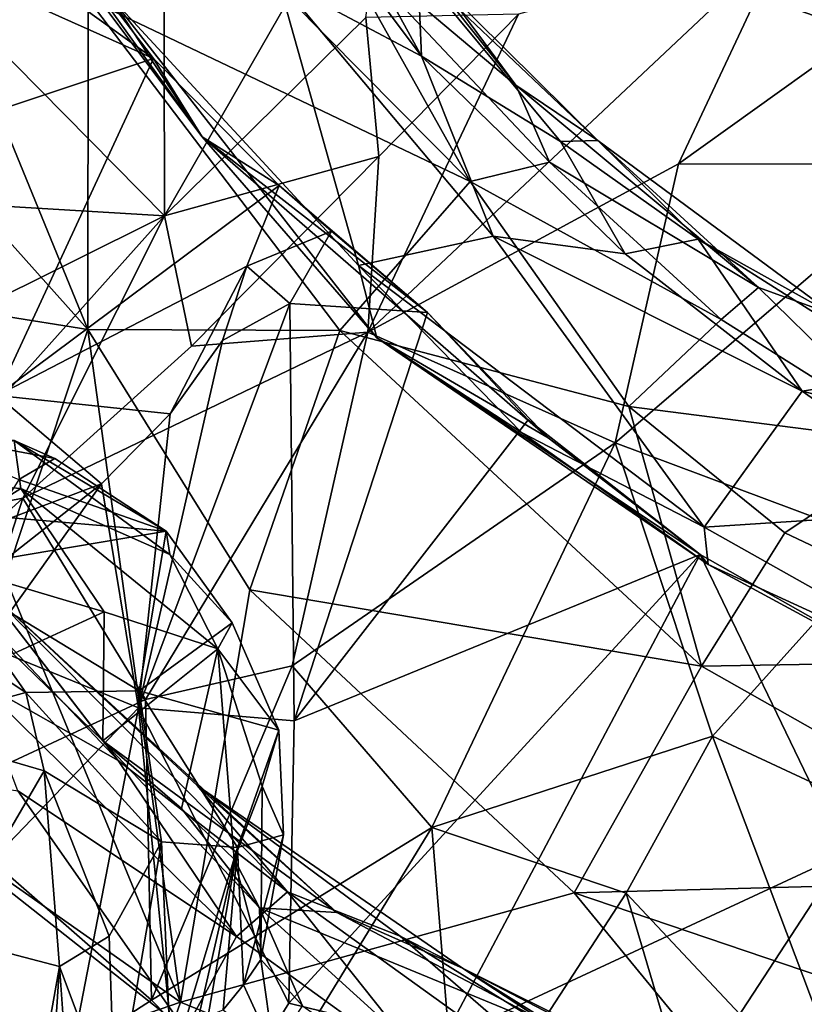
# Model space of a CAD drawing. Units: metres. Extents: x 25.48 to 31.5, y -4.54 to 1.73.
# Drawn here: x 27.54 to 28.14, y -2.54 to -1.79 of the extents above; entities that cross this region are included whole.
import ezdxf

# ---------------------------------------------------------------- set-up
doc = ezdxf.new("R2010")
doc.units = ezdxf.units.M

msp = doc.modelspace()

# ---------------------------------------------------------------- linework, layer by layer
at = {"layer": '1'}
for points in [[(27.11293, -1.4229, -27.92796), (27.929, -0.19673, -27.92992), (30.32981, -2.55011, -27.95437)], [(27.929, -0.19673, -27.92992), (30.66607, -1.50255, -27.9497), (30.32981, -2.55011, -27.95437)], [(27.11293, -1.4229, -27.92796), (30.32981, -2.55011, -27.95437), (27.12231, -4.28563, -27.94331)], [(27.65391, -1.55455, 23.5074), (27.44614, -1.72582, 23.33029), (27.65472, -1.93729, 23.21854)], [(27.65391, -1.55455, 23.5074), (27.65472, -1.93729, 23.21854), (27.82952, -1.63231, 23.48385)], [(27.74072, -1.75831, 20.02445), (27.66879, -1.57547, 19.9409), (27.84959, -1.81631, 19.93755)], [(27.66879, -1.57547, 19.9409), (27.72391, -1.5869, 19.80173), (27.84959, -1.81631, 19.93755)], [(27.72391, -1.5869, 19.80173), (27.84683, -1.75039, 19.77896), (27.84959, -1.81631, 19.93755)], [(27.73423, -1.6032, 19.52009), (27.77841, -1.71817, 19.42435), (27.92096, -1.83817, 19.5315)], [(27.73423, -1.6032, 19.52009), (27.92096, -1.83817, 19.5315), (27.8671, -1.76485, 19.62256)], [(27.65472, -1.93729, 23.21854), (27.80721, -1.78678, 23.3545), (27.82952, -1.63231, 23.48385)], [(27.44879, -1.66263, 19.10037), (27.31807, -1.712, 18.99525), (27.59645, -2.02354, 19.03514)], [(27.44879, -1.66263, 19.10037), (27.59645, -2.02354, 19.03514), (27.59676, -1.7728, 19.16733)], [(27.43061, -1.7213, 20.52614), (27.46609, -1.68843, 20.49348), (27.64618, -1.81786, 20.53669)], [(27.64618, -1.81786, 20.53669), (27.46609, -1.68843, 20.49348), (27.54918, -1.69101, 20.45617)], [(27.54918, -1.69101, 20.45617), (27.55247, -1.70289, 20.23147), (27.68307, -1.87749, 20.4149)], [(27.64618, -1.81786, 20.53669), (27.54918, -1.69101, 20.45617), (27.68307, -1.87749, 20.4149)], [(28.12351, -1.72923, 23.50306), (28.04453, -1.89776, 23.45949), (28.33378, -1.69016, 23.65694)], [(28.33378, -1.69016, 23.65694), (28.04453, -1.89776, 23.45949), (28.24306, -1.89821, 23.58408)], [(27.55247, -1.70289, 20.23147), (27.61301, -1.77018, 20.17083), (27.68307, -1.87749, 20.4149)], [(27.31807, -1.712, 18.99525), (27.33037, -1.98116, 18.92463), (27.59645, -2.02354, 19.03514)], [(27.29678, -1.93448, 20.75666), (27.43061, -1.7213, 20.52614), (27.64618, -1.81786, 20.53669)], [(27.69542, -1.71816, 19.30235), (27.59676, -1.7728, 19.16733), (27.88639, -1.91132, 19.33354)], [(27.77841, -1.71817, 19.42435), (27.69542, -1.71816, 19.30235), (27.88639, -1.91132, 19.33354)], [(27.77841, -1.71817, 19.42435), (27.88639, -1.91132, 19.33354), (27.94659, -1.89672, 19.4381)], [(27.92096, -1.83817, 19.5315), (27.77841, -1.71817, 19.42435), (27.94659, -1.89672, 19.4381)], [(27.65472, -1.93729, 23.21854), (27.44614, -1.72582, 23.33029), (27.25358, -1.91337, 23.11004)], [(27.9231, -1.78425, 23.29777), (27.80871, -2.02569, 23.23742), (28.12351, -1.72923, 23.50306)], [(28.12351, -1.72923, 23.50306), (27.80871, -2.02569, 23.23742), (28.04453, -1.89776, 23.45949)], [(27.84683, -1.75039, 19.77896), (27.8671, -1.76485, 19.62256), (27.98317, -1.8802, 19.66685)], [(27.84959, -1.81631, 19.93755), (27.84683, -1.75039, 19.77896), (27.95484, -1.88102, 19.85736)], [(27.84683, -1.75039, 19.77896), (27.98317, -1.8802, 19.66685), (27.95484, -1.88102, 19.85736)], [(27.8017, -1.97493, 20.15558), (27.61301, -1.77018, 20.17083), (27.74072, -1.75831, 20.02445)], [(27.8017, -1.97493, 20.15558), (27.74072, -1.75831, 20.02445), (27.90387, -1.95285, 20.04222)], [(27.90387, -1.95285, 20.04222), (27.74072, -1.75831, 20.02445), (27.84959, -1.81631, 19.93755)], [(27.68307, -1.87749, 20.4149), (27.61301, -1.77018, 20.17083), (27.81565, -2.02989, 20.29273)], [(27.61301, -1.77018, 20.17083), (27.8017, -1.97493, 20.15558), (27.81565, -2.02989, 20.29273)], [(27.98317, -1.8802, 19.66685), (27.8671, -1.76485, 19.62256), (27.92096, -1.83817, 19.5315)], [(27.59676, -1.7728, 19.16733), (27.59645, -2.02354, 19.03514), (27.78768, -2.02442, 19.15038)], [(27.88639, -1.91132, 19.33354), (27.59676, -1.7728, 19.16733), (27.78768, -2.02442, 19.15038)], [(27.80721, -1.78678, 23.3545), (27.81726, -1.89239, 23.20517), (27.9231, -1.78425, 23.29777)], [(27.9231, -1.78425, 23.29777), (27.81726, -1.89239, 23.20517), (27.80871, -2.02569, 23.23742)], [(27.65472, -1.93729, 23.21854), (27.81726, -1.89239, 23.20517), (27.80721, -1.78678, 23.3545)], [(27.52766, -2.0736, 20.83884), (27.29678, -1.93448, 20.75666), (27.64618, -1.81786, 20.53669)], [(27.64618, -1.81786, 20.53669), (27.74158, -1.9144, 20.6248), (27.52766, -2.0736, 20.83884)], [(27.64618, -1.81786, 20.53669), (27.68307, -1.87749, 20.4149), (27.74158, -1.9144, 20.6248)], [(27.90387, -1.95285, 20.04222), (27.84959, -1.81631, 19.93755), (28.00399, -1.96626, 19.94969)], [(27.84959, -1.81631, 19.93755), (27.95484, -1.88102, 19.85736), (28.00399, -1.96626, 19.94969)], [(27.92096, -1.83817, 19.5315), (27.94659, -1.89672, 19.4381), (28.1052, -1.99182, 19.52077)], [(27.98317, -1.8802, 19.66685), (27.92096, -1.83817, 19.5315), (28.1052, -1.99182, 19.52077)], [(27.74158, -1.9144, 20.6248), (27.68307, -1.87749, 20.4149), (27.85402, -2.01066, 20.60494)], [(27.85402, -2.01066, 20.60494), (27.68307, -1.87749, 20.4149), (27.9457, -2.10584, 20.51577)], [(27.68307, -1.87749, 20.4149), (27.81565, -2.02989, 20.29273), (27.9457, -2.10584, 20.51577)], [(27.95484, -1.88102, 19.85736), (27.98317, -1.8802, 19.66685), (28.05933, -1.95513, 19.81376)], [(28.00399, -1.96626, 19.94969), (27.95484, -1.88102, 19.85736), (28.05933, -1.95513, 19.81376)], [(28.1052, -1.99182, 19.52077), (28.16221, -2.01251, 19.62232), (27.98317, -1.8802, 19.66685)], [(28.05933, -1.95513, 19.81376), (27.98317, -1.8802, 19.66685), (28.16221, -2.01251, 19.62232)], [(27.65472, -1.93729, 23.21854), (27.6751, -2.03616, 23.04845), (27.81726, -1.89239, 23.20517)], [(27.81726, -1.89239, 23.20517), (27.6751, -2.03616, 23.04845), (27.80871, -2.02569, 23.23742)], [(27.94659, -1.89672, 19.4381), (27.88639, -1.91132, 19.33354), (28.07673, -2.01589, 19.40541)], [(27.94659, -1.89672, 19.4381), (28.07673, -2.01589, 19.40541), (28.1052, -1.99182, 19.52077)], [(27.80871, -2.02569, 23.23742), (27.99648, -2.10952, 23.39669), (28.04453, -1.89776, 23.45949)], [(28.24306, -1.89821, 23.58408), (28.04453, -1.89776, 23.45949), (27.99648, -2.10952, 23.39669)], [(28.24306, -1.89821, 23.58408), (27.99648, -2.10952, 23.39669), (28.20142, -2.18615, 23.47876)], [(27.88639, -1.91132, 19.33354), (27.78768, -2.02442, 19.15038), (28.00674, -2.08195, 19.25684)], [(27.88639, -1.91132, 19.33354), (28.00674, -2.08195, 19.25684), (28.07673, -2.01589, 19.40541)], [(27.25358, -1.91337, 23.11004), (27.36576, -2.08111, 22.98591), (27.65472, -1.93729, 23.21854)], [(27.71705, -1.97543, 20.73113), (27.52766, -2.0736, 20.83884), (27.74158, -1.9144, 20.6248)], [(27.71705, -1.97543, 20.73113), (27.74158, -1.9144, 20.6248), (27.7813, -1.94884, 20.68583)], [(27.74158, -1.9144, 20.6248), (27.85402, -2.01066, 20.60494), (27.7813, -1.94884, 20.68583)], [(27.36576, -2.08111, 22.98591), (27.44506, -2.17162, 22.87698), (27.65472, -1.93729, 23.21854)], [(27.65472, -1.93729, 23.21854), (27.44506, -2.17162, 22.87698), (27.54717, -2.1515, 22.89576)], [(27.65472, -1.93729, 23.21854), (27.54717, -2.1515, 22.89576), (27.6751, -2.03616, 23.04845)], [(27.74972, -2.00373, 20.7338), (27.71705, -1.97543, 20.73113), (27.7813, -1.94884, 20.68583)], [(27.74972, -2.00373, 20.7338), (27.7813, -1.94884, 20.68583), (27.85402, -2.01066, 20.60494)], [(27.8017, -1.97493, 20.15558), (27.90387, -1.95285, 20.04222), (28.0638, -2.17341, 20.15104)], [(27.90387, -1.95285, 20.04222), (28.00399, -1.96626, 19.94969), (28.13832, -2.07024, 19.9723)], [(28.0638, -2.17341, 20.15104), (27.90387, -1.95285, 20.04222), (28.13832, -2.07024, 19.9723)], [(28.00399, -1.96626, 19.94969), (28.05933, -1.95513, 19.81376), (28.13832, -2.07024, 19.9723)], [(28.22068, -2.05719, 19.80066), (28.05933, -1.95513, 19.81376), (28.16221, -2.01251, 19.62232)], [(28.13832, -2.07024, 19.9723), (28.05933, -1.95513, 19.81376), (28.22068, -2.05719, 19.80066)], [(27.52766, -2.0736, 20.83884), (27.71705, -1.97543, 20.73113), (27.65887, -2.08743, 20.87988)], [(27.65887, -2.08743, 20.87988), (27.71705, -1.97543, 20.73113), (27.69863, -2.03203, 20.81279)], [(27.69863, -2.03203, 20.81279), (27.71705, -1.97543, 20.73113), (27.74972, -2.00373, 20.7338)], [(27.81565, -2.02989, 20.29273), (27.8017, -1.97493, 20.15558), (27.92529, -2.10158, 20.20269)], [(27.92529, -2.10158, 20.20269), (27.8017, -1.97493, 20.15558), (28.0638, -2.17341, 20.15104)], [(27.59645, -2.02354, 19.03514), (27.33037, -1.98116, 18.92463), (27.534, -2.21186, 18.93442)], [(28.1052, -1.99182, 19.52077), (28.07673, -2.01589, 19.40541), (28.22596, -2.10999, 19.39052)], [(28.16221, -2.01251, 19.62232), (28.1052, -1.99182, 19.52077), (28.22596, -2.10999, 19.39052)], [(27.63483, -2.31056, 20.89442), (27.69863, -2.03203, 20.81279), (27.74972, -2.00373, 20.7338)], [(27.63483, -2.31056, 20.89442), (27.74972, -2.00373, 20.7338), (27.75287, -2.32038, 20.76629)], [(27.75287, -2.32038, 20.76629), (27.74972, -2.00373, 20.7338), (27.85402, -2.01066, 20.60494)], [(27.93034, -2.09215, 20.53959), (27.75287, -2.32038, 20.76629), (27.85402, -2.01066, 20.60494)], [(27.85402, -2.01066, 20.60494), (27.9457, -2.10584, 20.51577), (27.93034, -2.09215, 20.53959)], [(28.07673, -2.01589, 19.40541), (28.00674, -2.08195, 19.25684), (28.22596, -2.10999, 19.39052)], [(27.59645, -2.02354, 19.03514), (27.534, -2.21186, 18.93442), (27.66672, -2.53385, 18.86211)], [(27.59645, -2.02354, 19.03514), (27.66672, -2.53385, 18.86211), (27.71925, -2.22109, 19.00102)], [(27.59645, -2.02354, 19.03514), (27.71925, -2.22109, 19.00102), (27.78768, -2.02442, 19.15038)], [(27.6751, -2.03616, 23.04845), (27.54717, -2.1515, 22.89576), (27.80871, -2.02569, 23.23742)], [(27.80871, -2.02569, 23.23742), (27.54717, -2.1515, 22.89576), (27.6403, -2.30428, 23.01476)], [(27.80871, -2.02569, 23.23742), (27.6403, -2.30428, 23.01476), (27.75153, -2.27877, 23.15098)], [(27.78768, -2.02442, 19.15038), (27.71925, -2.22109, 19.00102), (28.06187, -2.27908, 19.11827)], [(27.80871, -2.02569, 23.23742), (27.75153, -2.27877, 23.15098), (27.99648, -2.10952, 23.39669)], [(27.78768, -2.02442, 19.15038), (28.06187, -2.27908, 19.11827), (28.00674, -2.08195, 19.25684)], [(27.81565, -2.02989, 20.29273), (27.92529, -2.10158, 20.20269), (28.06687, -2.20195, 20.21639)], [(27.9457, -2.10584, 20.51577), (27.81565, -2.02989, 20.29273), (28.06098, -2.19438, 20.4503)], [(28.06098, -2.19438, 20.4503), (27.81565, -2.02989, 20.29273), (28.06687, -2.20195, 20.21639)], [(27.65887, -2.08743, 20.87988), (27.69863, -2.03203, 20.81279), (27.63483, -2.31056, 20.89442)], [(28.13832, -2.07024, 19.9723), (28.22068, -2.05719, 19.80066), (28.34406, -2.12259, 19.84178)], [(27.42238, -2.21003, 21.06698), (27.52766, -2.0736, 20.83884), (27.60694, -2.14056, 20.95047)], [(27.60694, -2.14056, 20.95047), (27.52766, -2.0736, 20.83884), (27.65887, -2.08743, 20.87988)], [(28.0638, -2.17341, 20.15104), (28.13832, -2.07024, 19.9723), (28.26599, -2.16037, 20.00751)], [(28.26599, -2.16037, 20.00751), (28.13832, -2.07024, 19.9723), (28.34406, -2.12259, 19.84178)], [(28.00674, -2.08195, 19.25684), (28.06187, -2.27908, 19.11827), (28.12517, -2.17781, 19.23559)], [(28.00674, -2.08195, 19.25684), (28.12517, -2.17781, 19.23559), (28.22596, -2.10999, 19.39052)], [(27.63483, -2.31056, 20.89442), (27.60694, -2.14056, 20.95047), (27.65887, -2.08743, 20.87988)], [(27.5407, -2.10777, 5.63622), (27.45249, -2.09885, 5.44875), (27.5715, -2.12145, 5.51718)], [(27.5715, -2.12145, 5.51718), (27.45249, -2.09885, 5.44875), (27.54403, -2.13739, 5.21596)], [(27.75287, -2.32038, 20.76629), (27.93034, -2.09215, 20.53959), (28.06098, -2.19438, 20.4503)], [(28.06098, -2.19438, 20.4503), (27.93034, -2.09215, 20.53959), (27.9457, -2.10584, 20.51577)], [(27.92529, -2.10158, 20.20269), (28.0638, -2.17341, 20.15104), (28.06687, -2.20195, 20.21639)], [(27.54558, -2.14406, 5.86896), (27.40558, -2.13358, 5.94848), (27.5407, -2.10777, 5.63622)], [(27.54558, -2.14406, 5.86896), (27.5407, -2.10777, 5.63622), (27.65868, -2.19434, 5.73682)], [(27.5407, -2.10777, 5.63622), (27.5715, -2.12145, 5.51718), (27.65585, -2.17665, 5.45525)], [(27.5407, -2.10777, 5.63622), (27.65585, -2.17665, 5.45525), (27.65868, -2.19434, 5.73682)], [(27.75153, -2.27877, 23.15098), (27.85743, -2.40132, 23.20168), (27.99648, -2.10952, 23.39669)], [(27.99648, -2.10952, 23.39669), (27.85743, -2.40132, 23.20168), (28.07018, -2.33203, 23.36842)], [(27.99648, -2.10952, 23.39669), (28.07018, -2.33203, 23.36842), (28.20142, -2.18615, 23.47876)], [(28.22596, -2.10999, 19.39052), (28.12517, -2.17781, 19.23559), (28.32875, -2.27453, 19.23012)], [(27.5715, -2.12145, 5.51718), (27.54403, -2.13739, 5.21596), (27.65585, -2.17665, 5.45525)], [(27.46529, -2.19494, 6.13863), (27.40558, -2.13358, 5.94848), (27.54558, -2.14406, 5.86896)], [(27.48879, -2.2334, 21.10433), (27.42238, -2.21003, 21.06698), (27.60694, -2.14056, 20.95047)], [(27.48879, -2.2334, 21.10433), (27.60694, -2.14056, 20.95047), (27.51912, -2.26336, 21.09421)], [(27.51912, -2.26336, 21.09421), (27.60694, -2.14056, 20.95047), (27.63483, -2.31056, 20.89442)], [(27.54403, -2.13739, 5.21596), (27.5265, -2.16535, 4.92139), (27.65585, -2.17665, 5.45525)], [(27.46529, -2.19494, 6.13863), (27.54558, -2.14406, 5.86896), (27.60888, -2.23772, 6.01777)], [(27.54558, -2.14406, 5.86896), (27.65868, -2.19434, 5.73682), (27.69509, -2.26571, 5.82383)], [(27.54558, -2.14406, 5.86896), (27.69509, -2.26571, 5.82383), (27.60888, -2.23772, 6.01777)], [(27.44506, -2.17162, 22.87698), (27.50221, -2.19227, 22.81008), (27.54717, -2.1515, 22.89576)], [(27.54717, -2.1515, 22.89576), (27.47288, -2.38213, 22.73741), (27.6403, -2.30428, 23.01476)], [(27.50221, -2.19227, 22.81008), (27.47288, -2.38213, 22.73741), (27.54717, -2.1515, 22.89576)], [(27.5265, -2.16535, 4.92139), (27.48372, -2.2056, 4.44576), (27.65585, -2.17665, 5.45525)], [(28.0638, -2.17341, 20.15104), (28.26599, -2.16037, 20.00751), (28.32395, -2.31982, 20.18466)], [(28.06687, -2.20195, 20.21639), (28.0638, -2.17341, 20.15104), (28.32395, -2.31982, 20.18466)], [(27.65585, -2.17665, 5.45525), (27.48372, -2.2056, 4.44576), (27.63531, -2.29781, 4.64926)], [(27.65585, -2.17665, 5.45525), (27.63531, -2.29781, 4.64926), (27.70583, -2.24605, 5.43441)], [(27.65868, -2.19434, 5.73682), (27.65585, -2.17665, 5.45525), (27.70583, -2.24605, 5.43441)], [(28.12517, -2.17781, 19.23559), (28.06187, -2.27908, 19.11827), (28.32875, -2.27453, 19.23012)], [(28.07018, -2.33203, 23.36842), (28.32304, -2.44987, 23.38144), (28.20142, -2.18615, 23.47876)], [(27.53978, -2.26951, 6.20244), (27.46529, -2.19494, 6.13863), (27.60888, -2.23772, 6.01777)], [(27.46876, -2.1916, 6.94475), (27.51816, -2.21936, 6.62943), (27.6194, -2.35052, 6.97912)], [(27.51135, -2.28939, 7.09922), (27.46876, -2.1916, 6.94475), (27.6194, -2.35052, 6.97912)], [(27.65868, -2.19434, 5.73682), (27.70583, -2.24605, 5.43441), (27.69509, -2.26571, 5.82383)], [(27.74902, -2.53459, 20.84235), (27.75287, -2.32038, 20.76629), (28.06098, -2.19438, 20.4503)], [(27.86557, -2.5633, 20.76451), (27.74902, -2.53459, 20.84235), (28.06098, -2.19438, 20.4503)], [(28.17046, -2.42127, 20.53947), (27.86557, -2.5633, 20.76451), (28.06098, -2.19438, 20.4503)], [(28.06687, -2.20195, 20.21639), (28.23178, -2.29107, 20.44915), (28.06098, -2.19438, 20.4503)], [(28.17046, -2.42127, 20.53947), (28.06098, -2.19438, 20.4503), (28.23178, -2.29107, 20.44915)], [(28.23178, -2.29107, 20.44915), (28.06687, -2.20195, 20.21639), (28.32395, -2.31982, 20.18466)], [(27.44546, -2.23026, 4.1774), (27.54951, -2.29891, 4.14089), (27.48372, -2.2056, 4.44576)], [(27.48372, -2.2056, 4.44576), (27.54951, -2.29891, 4.14089), (27.63531, -2.29781, 4.64926)], [(27.26601, -2.25208, 18.8375), (27.66672, -2.53385, 18.86211), (27.534, -2.21186, 18.93442)], [(27.51816, -2.21936, 6.62943), (27.53978, -2.26951, 6.20244), (27.60783, -2.33553, 6.17904)], [(27.6194, -2.35052, 6.97912), (27.51816, -2.21936, 6.62943), (27.748, -2.45022, 6.968)], [(27.748, -2.45022, 6.968), (27.51816, -2.21936, 6.62943), (27.67939, -2.36961, 6.63195)], [(27.67939, -2.36961, 6.63195), (27.51816, -2.21936, 6.62943), (27.78535, -2.46588, 6.31307)], [(27.51816, -2.21936, 6.62943), (27.60783, -2.33553, 6.17904), (27.78535, -2.46588, 6.31307)], [(27.71925, -2.22109, 19.00102), (27.66672, -2.53385, 18.86211), (27.9653, -2.45094, 18.9726)], [(27.71925, -2.22109, 19.00102), (27.9653, -2.45094, 18.9726), (28.06187, -2.27908, 19.11827)], [(27.44546, -2.23026, 4.1774), (27.45126, -2.32583, 3.57557), (27.54951, -2.29891, 4.14089)], [(27.53978, -2.26951, 6.20244), (27.60888, -2.23772, 6.01777), (27.60783, -2.33553, 6.17904)], [(27.60783, -2.33553, 6.17904), (27.60888, -2.23772, 6.01777), (27.69509, -2.26571, 5.82383)], [(27.70583, -2.24605, 5.43441), (27.63531, -2.29781, 4.64926), (27.74137, -2.32742, 5.51288)], [(27.74137, -2.32742, 5.51288), (27.69509, -2.26571, 5.82383), (27.70583, -2.24605, 5.43441)], [(27.03188, -2.75233, 18.65925), (27.66672, -2.53385, 18.86211), (27.26601, -2.25208, 18.8375)], [(27.48434, -2.46764, 21.2325), (27.51912, -2.26336, 21.09421), (27.63483, -2.31056, 20.89442)], [(27.66741, -2.38698, 6.07546), (27.60783, -2.33553, 6.17904), (27.69509, -2.26571, 5.82383)], [(27.66741, -2.38698, 6.07546), (27.69509, -2.26571, 5.82383), (27.70741, -2.42541, 5.91393)], [(27.70741, -2.42541, 5.91393), (27.69509, -2.26571, 5.82383), (27.72871, -2.36993, 5.77296)], [(27.72871, -2.36993, 5.77296), (27.69509, -2.26571, 5.82383), (27.74137, -2.32742, 5.51288)], [(28.06187, -2.27908, 19.11827), (28.34784, -2.44087, 19.08696), (28.32875, -2.27453, 19.23012)], [(27.6403, -2.30428, 23.01476), (27.64486, -2.53246, 22.90589), (27.75153, -2.27877, 23.15098)], [(27.64486, -2.53246, 22.90589), (27.85743, -2.40132, 23.20168), (27.75153, -2.27877, 23.15098)], [(28.06187, -2.27908, 19.11827), (27.9653, -2.45094, 18.9726), (28.34784, -2.44087, 19.08696)], [(27.54331, -2.37367, 7.19199), (27.51135, -2.28939, 7.09922), (27.70923, -2.48396, 7.15048)], [(27.70923, -2.48396, 7.15048), (27.51135, -2.28939, 7.09922), (27.6194, -2.35052, 6.97912)], [(27.54951, -2.29891, 4.14089), (27.45126, -2.32583, 3.57557), (27.56341, -2.35832, 3.96266)], [(27.63531, -2.29781, 4.64926), (27.54951, -2.29891, 4.14089), (27.65239, -2.41217, 4.42038)], [(27.54951, -2.29891, 4.14089), (27.56341, -2.35832, 3.96266), (27.65239, -2.41217, 4.42038)], [(27.63531, -2.29781, 4.64926), (27.65239, -2.41217, 4.42038), (27.71011, -2.41659, 5.02144)], [(27.63531, -2.29781, 4.64926), (27.71011, -2.41659, 5.02144), (27.74137, -2.32742, 5.51288)], [(27.6403, -2.30428, 23.01476), (27.47288, -2.38213, 22.73741), (27.64486, -2.53246, 22.90589)], [(27.48434, -2.46764, 21.2325), (27.63483, -2.31056, 20.89442), (27.57892, -2.59923, 21.12619)], [(27.57892, -2.59923, 21.12619), (27.63483, -2.31056, 20.89442), (27.67035, -2.66149, 21.02458)], [(27.67035, -2.66149, 21.02458), (27.63483, -2.31056, 20.89442), (27.74902, -2.53459, 20.84235)], [(27.63483, -2.31056, 20.89442), (27.75287, -2.32038, 20.76629), (27.74902, -2.53459, 20.84235)], [(27.56341, -2.35832, 3.96266), (27.45126, -2.32583, 3.57557), (27.48977, -2.48468, 3.00914)], [(27.74137, -2.32742, 5.51288), (27.71011, -2.41659, 5.02144), (27.74485, -2.40696, 5.5345)], [(27.72871, -2.36993, 5.77296), (27.74137, -2.32742, 5.51288), (27.74485, -2.40696, 5.5345)], [(27.60783, -2.33553, 6.17904), (27.66741, -2.38698, 6.07546), (27.7266, -2.46239, 5.98807)], [(27.60783, -2.33553, 6.17904), (27.7266, -2.46239, 5.98807), (27.78535, -2.46588, 6.31307)], [(27.85743, -2.40132, 23.20168), (28.00482, -2.45124, 23.274), (28.07018, -2.33203, 23.36842)], [(28.07018, -2.33203, 23.36842), (28.00482, -2.45124, 23.274), (28.18916, -2.64731, 23.20718)], [(28.07018, -2.33203, 23.36842), (28.18916, -2.64731, 23.20718), (28.32304, -2.44987, 23.38144)], [(27.33842, -2.44556, 7.51699), (27.28446, -2.35198, 7.43856), (27.56039, -2.61495, 7.45356)], [(27.28446, -2.35198, 7.43856), (27.41539, -2.35378, 7.32328), (27.56039, -2.61495, 7.45356)], [(27.6194, -2.35052, 6.97912), (27.748, -2.45022, 6.968), (27.70923, -2.48396, 7.15048)], [(27.41539, -2.35378, 7.32328), (27.54331, -2.37367, 7.19199), (27.67026, -2.55499, 7.30818)], [(27.56039, -2.61495, 7.45356), (27.41539, -2.35378, 7.32328), (27.67026, -2.55499, 7.30818)], [(27.56341, -2.35832, 3.96266), (27.48977, -2.48468, 3.00914), (27.57506, -2.50684, 3.61924)], [(27.56341, -2.35832, 3.96266), (27.57506, -2.50684, 3.61924), (27.61274, -2.48383, 3.99252)], [(27.65239, -2.41217, 4.42038), (27.56341, -2.35832, 3.96266), (27.61274, -2.48383, 3.99252)], [(27.54331, -2.37367, 7.19199), (27.70923, -2.48396, 7.15048), (27.67026, -2.55499, 7.30818)], [(27.67939, -2.36961, 6.63195), (27.78535, -2.46588, 6.31307), (27.88058, -2.50804, 6.60383)], [(27.748, -2.45022, 6.968), (27.67939, -2.36961, 6.63195), (27.83341, -2.48388, 6.80154)], [(27.67939, -2.36961, 6.63195), (27.88058, -2.50804, 6.60383), (27.83341, -2.48388, 6.80154)], [(27.72779, -2.50158, 5.56604), (27.70741, -2.42541, 5.91393), (27.72871, -2.36993, 5.77296)], [(27.72779, -2.50158, 5.56604), (27.72871, -2.36993, 5.77296), (27.74485, -2.40696, 5.5345)], [(27.47288, -2.38213, 22.73741), (27.52192, -2.61156, 22.64399), (27.64486, -2.53246, 22.90589)], [(27.66741, -2.38698, 6.07546), (27.70741, -2.42541, 5.91393), (27.7266, -2.46239, 5.98807)], [(27.85743, -2.40132, 23.20168), (27.64486, -2.53246, 22.90589), (27.72635, -2.61579, 22.93034)], [(27.72635, -2.61579, 22.93034), (27.8773, -2.64717, 23.0374), (27.85743, -2.40132, 23.20168)], [(27.85743, -2.40132, 23.20168), (27.8773, -2.64717, 23.0374), (28.00482, -2.45124, 23.274)], [(27.45433, -2.68493, 7.80818), (27.19311, -2.41192, 7.77323), (27.61207, -2.76034, 7.77005)], [(27.61207, -2.76034, 7.77005), (27.19311, -2.41192, 7.77323), (27.448, -2.52471, 7.74278)], [(27.61274, -2.48383, 3.99252), (27.61728, -2.61947, 4.13224), (27.65239, -2.41217, 4.42038)], [(27.65239, -2.41217, 4.42038), (27.61728, -2.61947, 4.13224), (27.65964, -2.58373, 4.58444)], [(27.65239, -2.41217, 4.42038), (27.65964, -2.58373, 4.58444), (27.71011, -2.41659, 5.02144)], [(27.71011, -2.41659, 5.02144), (27.71459, -2.52073, 5.31325), (27.74485, -2.40696, 5.5345)], [(27.71459, -2.52073, 5.31325), (27.72779, -2.50158, 5.56604), (27.74485, -2.40696, 5.5345)], [(27.65964, -2.58373, 4.58444), (27.67543, -2.56754, 4.76427), (27.71011, -2.41659, 5.02144)], [(27.71011, -2.41659, 5.02144), (27.67543, -2.56754, 4.76427), (27.68774, -2.54423, 4.93482)], [(27.68774, -2.54423, 4.93482), (27.69899, -2.53979, 5.0647), (27.71011, -2.41659, 5.02144)], [(27.69899, -2.53979, 5.0647), (27.71459, -2.52073, 5.31325), (27.71011, -2.41659, 5.02144)], [(27.7266, -2.46239, 5.98807), (27.70741, -2.42541, 5.91393), (27.72779, -2.50158, 5.56604)], [(27.97838, -2.71514, 20.84237), (27.86557, -2.5633, 20.76451), (28.17046, -2.42127, 20.53947)], [(28.27774, -2.69608, 20.72646), (27.97838, -2.71514, 20.84237), (28.17046, -2.42127, 20.53947)], [(28.34784, -2.44087, 19.08696), (27.9653, -2.45094, 18.9726), (28.35509, -2.58314, 18.99134)], [(27.54229, -2.62172, 7.5188), (27.33842, -2.44556, 7.51699), (27.56039, -2.61495, 7.45356)], [(27.66672, -2.53385, 18.86211), (28.21851, -2.75939, 18.88335), (27.9653, -2.45094, 18.9726)], [(27.70923, -2.48396, 7.15048), (27.748, -2.45022, 6.968), (27.8637, -2.59589, 7.17981)], [(28.02216, -2.64773, 7.11508), (27.748, -2.45022, 6.968), (27.83341, -2.48388, 6.80154)], [(27.8637, -2.59589, 7.17981), (27.748, -2.45022, 6.968), (28.02216, -2.64773, 7.11508)], [(27.8773, -2.64717, 23.0374), (28.07297, -2.68139, 23.11701), (28.00482, -2.45124, 23.274)], [(27.9653, -2.45094, 18.9726), (28.21851, -2.75939, 18.88335), (28.35509, -2.58314, 18.99134)], [(28.00482, -2.45124, 23.274), (28.07297, -2.68139, 23.11701), (28.18916, -2.64731, 23.20718)], [(27.7266, -2.46239, 5.98807), (27.72779, -2.50158, 5.56604), (27.75918, -2.53669, 5.59252)], [(27.7266, -2.46239, 5.98807), (27.75918, -2.53669, 5.59252), (27.98088, -2.69313, 5.35191)], [(27.78535, -2.46588, 6.31307), (27.7266, -2.46239, 5.98807), (27.96378, -2.56001, 6.40265)], [(27.96378, -2.56001, 6.40265), (27.7266, -2.46239, 5.98807), (27.98088, -2.69313, 5.35191)], [(27.44804, -2.6265, 21.51228), (27.48434, -2.46764, 21.2325), (27.57892, -2.59923, 21.12619)], [(27.88058, -2.50804, 6.60383), (27.78535, -2.46588, 6.31307), (27.96378, -2.56001, 6.40265)], [(27.57506, -2.50684, 3.61924), (27.48977, -2.48468, 3.00914), (27.53822, -2.71256, 3.25765)], [(27.61274, -2.48383, 3.99252), (27.57506, -2.50684, 3.61924), (27.61728, -2.61947, 4.13224)], [(27.67026, -2.55499, 7.30818), (27.70923, -2.48396, 7.15048), (27.8637, -2.59589, 7.17981)], [(28.02216, -2.64773, 7.11508), (27.83341, -2.48388, 6.80154), (28.01967, -2.59949, 6.91488)], [(27.83341, -2.48388, 6.80154), (27.88058, -2.50804, 6.60383), (28.01967, -2.59949, 6.91488)], [(27.72779, -2.50158, 5.56604), (27.71459, -2.52073, 5.31325), (27.73744, -2.57071, 5.24431)], [(27.72779, -2.50158, 5.56604), (27.73744, -2.57071, 5.24431), (27.75918, -2.53669, 5.59252)], [(27.53822, -2.71256, 3.25765), (27.56266, -2.69369, 3.57203), (27.57506, -2.50684, 3.61924)], [(27.56266, -2.69369, 3.57203), (27.58716, -2.67677, 3.80197), (27.57506, -2.50684, 3.61924)], [(27.57506, -2.50684, 3.61924), (27.58716, -2.67677, 3.80197), (27.61728, -2.61947, 4.13224)], [(27.88058, -2.50804, 6.60383), (27.96378, -2.56001, 6.40265), (28.08464, -2.61421, 6.48716)], [(28.01967, -2.59949, 6.91488), (27.88058, -2.50804, 6.60383), (28.18269, -2.65884, 6.89174)], [(27.88058, -2.50804, 6.60383), (28.08464, -2.61421, 6.48716), (28.18269, -2.65884, 6.89174)], [(27.61207, -2.76034, 7.77005), (27.448, -2.52471, 7.74278), (27.56265, -2.62872, 7.74041)], [(27.448, -2.52471, 7.74278), (27.54137, -2.60257, 7.66842), (27.56265, -2.62872, 7.74041)], [(27.71459, -2.52073, 5.31325), (27.69899, -2.53979, 5.0647), (27.73744, -2.57071, 5.24431)], [(27.03188, -2.75233, 18.65925), (27.46301, -3.12129, 18.6476), (27.66672, -2.53385, 18.86211)], [(27.66672, -2.53385, 18.86211), (27.46301, -3.12129, 18.6476), (28.21851, -2.75939, 18.88335)], [(27.64486, -2.53246, 22.90589), (27.52192, -2.61156, 22.64399), (27.72635, -2.61579, 22.93034)], [(27.67035, -2.66149, 21.02458), (27.74902, -2.53459, 20.84235), (27.86557, -2.5633, 20.76451)]]:
    msp.add_3dface(points, dxfattribs=at)

doc.saveas('drawing.dxf')
